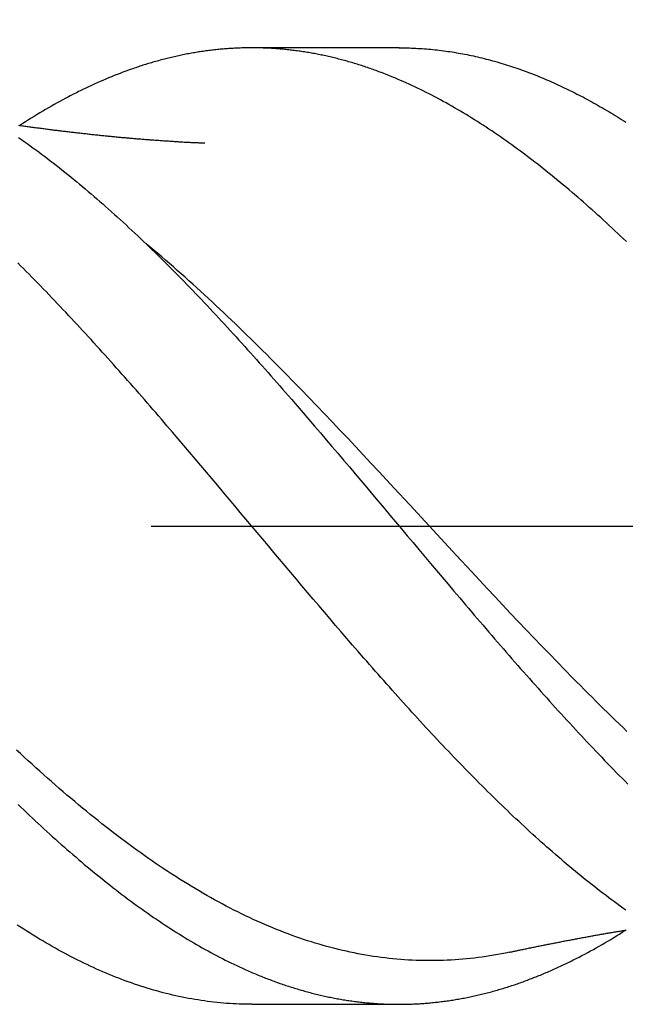
# Model space of a CAD drawing. Units: millimetres. Extents: x -70 to 100, y -23 to 95.
# Drawn here: x 21 to 33, y -10 to 11 of the extents above; entities that cross this region are included whole.
import ezdxf

# ---------------------------------------------------------------- set-up
doc = ezdxf.new("R2010")
doc.units = ezdxf.units.MM
doc.header["$PDMODE"] = 1
doc.linetypes.add('CENTER', pattern=[25.4, 12.7, -6.35, 0, -6.35])
doc.layers.get('DEFPOINTS').update_dxf_attribs({"linetype": 'CONTINUOUS'})
for name, color, linetype in [('1', 4, 'CONTINUOUS'), ('2', 7, 'CONTINUOUS'), ('4', 2, 'CENTER'), ('SK2', 7, 'CONTINUOUS'), ('SK4', 2, 'CENTER')]:
    doc.layers.add(name, color=color, linetype=linetype)
doc.styles.add('SIMPLEX', font='simplex')
doc.dimstyles.get("Standard").update_dxf_attribs({"dimtxt": 3.5, "dimasz": 2.5, "dimexe": 1.25, "dimexo": 0, "dimtad": 1, "dimdsep": 46, "dimtxsty": 'SIMPLEX', "dimcen": 0, "dimazin": 2, "dimtfac": 1, "dimtofl": 0, "dimtmove": 0, "dimatfit": 3, "dimfxl": 1, "dimarcsym": 0})

# ---------------------------------------------------------------- blocks, each defined once
blk = doc.blocks.new('*D1')
at = {"layer": '2', "color": 0, "lineweight": -2}
for p, q in [((0, 0), (0, 76.25)), ((54, 0), (54, 76.25)), ((2.5, 75), (51.5, 75))]:
    blk.add_line(p, q, dxfattribs=at)
at = {"layer": '2', "color": 0}
for points in [[(2.5, 75.417), (2.5, 74.583), (0, 75)], [(51.5, 74.583), (51.5, 75.417), (54, 75)]]:
    blk.add_solid(points, dxfattribs=at)
at = {"layer": 'DEFPOINTS', "color": 0}
for p in [(54, 75), (0, 0), (54, 0)]:
    blk.add_point(p, dxfattribs=at)
at = {"layer": '2', "color": 0, "insert": (27, 77.431), "char_height": 3.5, "attachment_point": 5, "style": 'SIMPLEX'}
blk.add_mtext('54', dxfattribs=at)
blk = doc.blocks.new('*D2')
at = {"layer": '2', "color": 0, "lineweight": -2}
for p, q in [((9, 10), (9, 61.25)), ((54, 10), (54, 61.25)), ((11.5, 60), (51.5, 60))]:
    blk.add_line(p, q, dxfattribs=at)
at = {"layer": '2', "color": 0}
for points in [[(11.5, 60.417), (11.5, 59.583), (9, 60)], [(51.5, 59.583), (51.5, 60.417), (54, 60)]]:
    blk.add_solid(points, dxfattribs=at)
at = {"layer": 'DEFPOINTS', "color": 0}
for p in [(54, 60), (9, 10), (54, 10)]:
    blk.add_point(p, dxfattribs=at)
at = {"layer": '2', "color": 0, "insert": (31.5, 62.431), "char_height": 3.5, "attachment_point": 5, "style": 'SIMPLEX'}
blk.add_mtext('45', dxfattribs=at)
blk = doc.blocks.new('*D4')
at = {"layer": 'DEFPOINTS', "color": 0}
for p in [(54, 90), (-50, 0), (54, 0)]:
    blk.add_point(p, dxfattribs=at)
at = {"layer": 'SK2', "color": 0, "lineweight": -2}
for p, q in [((-50, 0), (-50, 91.25)), ((54, 0), (54, 91.25)), ((-47.5, 90), (51.5, 90))]:
    blk.add_line(p, q, dxfattribs=at)
at = {"layer": 'SK2', "color": 0}
for points in [[(-47.5, 90.417), (-47.5, 89.583), (-50, 90)], [(51.5, 89.583), (51.5, 90.417), (54, 90)]]:
    blk.add_solid(points, dxfattribs=at)
at = {"layer": 'SK2', "color": 0, "insert": (2, 92.431), "char_height": 3.5, "attachment_point": 5, "style": 'SIMPLEX'}
blk.add_mtext('104', dxfattribs=at)
blk = doc.blocks.new('*D7')
at = {"layer": '2', "color": 0, "lineweight": -2}
blk.add_line((69.975, -9.17), (56.132, -7.071), dxfattribs=at)
at = {"layer": '2', "color": 0}
blk.add_solid([(56.195, -6.659), (56.07, -7.483), (53.66, -6.696)], dxfattribs=at)
at = {"layer": 'DEFPOINTS', "color": 0}
for p in [(23.999, -2.2), (53.66, -6.696)]:
    blk.add_point(p, dxfattribs=at)
at = {"layer": '2', "color": 0, "insert": (65.181, -6.041), "char_height": 3.5, "attachment_point": 5, "rotation": 351.3791, "style": 'SIMPLEX'}
blk.add_mtext('R30', dxfattribs=at)

msp = doc.modelspace()

# ---------------------------------------------------------------- linework, layer by layer
at = {"layer": '1', "color": 1}
for points in [[(33.436, 5.948), (33.377, 6.005), (33.317, 6.061), (33.258, 6.118), (33.198, 6.174), (33.138, 6.23), (33.079, 6.285), (33.019, 6.34), (32.96, 6.395), (32.9, 6.449), (32.84, 6.504), (32.781, 6.557), (32.721, 6.611), (32.661, 6.664), (32.601, 6.717), (32.541, 6.77), (32.482, 6.822), (32.422, 6.874), (32.362, 6.926), (32.302, 6.977), (32.242, 7.028), (32.182, 7.079), (32.122, 7.129), (32.062, 7.179), (32.002, 7.228), (31.942, 7.277), (31.882, 7.326), (31.822, 7.375), (31.762, 7.423), (31.702, 7.47), (31.642, 7.518), (31.582, 7.565), (31.522, 7.611), (31.462, 7.658), (31.402, 7.703), (31.342, 7.749), (31.281, 7.794), (31.221, 7.838), (31.161, 7.883), (31.101, 7.926), (31.041, 7.97), (30.981, 8.013), (30.921, 8.055), (30.861, 8.097), (30.802, 8.139), (30.742, 8.18), (30.682, 8.221), (30.622, 8.262), (30.562, 8.302), (30.502, 8.341), (30.442, 8.38), (30.383, 8.419), (30.323, 8.457), (30.263, 8.495), (30.203, 8.532), (30.144, 8.569), (30.084, 8.606), (30.025, 8.642), (29.965, 8.677), (29.906, 8.712), (29.846, 8.747), (29.787, 8.781), (29.727, 8.815), (29.667, 8.848), (29.608, 8.881), (29.548, 8.913), (29.489, 8.945), (29.429, 8.977), (29.37, 9.008), (29.31, 9.039), (29.25, 9.069), (29.191, 9.098), (29.131, 9.128), (29.071, 9.157), (29.012, 9.185), (28.952, 9.213), (28.892, 9.24), (28.832, 9.267), (28.772, 9.294), (28.713, 9.32), (28.653, 9.346), (28.593, 9.371), (28.533, 9.396), (28.473, 9.42), (28.413, 9.444), (28.352, 9.467), (28.292, 9.49), (28.262, 9.501), (28.232, 9.512), (28.202, 9.523), (28.172, 9.534), (28.142, 9.545), (28.112, 9.556), (28.082, 9.566), (28.051, 9.577), (28.021, 9.587), (27.991, 9.597), (27.961, 9.607), (27.931, 9.617), (27.901, 9.627), (27.871, 9.636), (27.841, 9.646), (27.811, 9.655), (27.781, 9.665), (27.75, 9.674), (27.72, 9.683), (27.69, 9.692), (27.66, 9.7), (27.63, 9.709), (27.6, 9.718), (27.57, 9.726), (27.54, 9.734), (27.51, 9.742), (27.48, 9.75), (27.45, 9.758), (27.42, 9.766), (27.39, 9.774), (27.36, 9.781), (27.331, 9.788), (27.301, 9.796), (27.271, 9.803), (27.241, 9.81), (27.211, 9.817), (27.181, 9.823), (27.151, 9.83), (27.121, 9.836), (27.092, 9.843), (27.062, 9.849), (27.032, 9.855), (27.002, 9.861), (26.972, 9.867), (26.942, 9.873), (26.913, 9.878), (26.883, 9.884), (26.853, 9.889), (26.823, 9.894), (26.793, 9.899), (26.764, 9.904), (26.734, 9.909), (26.704, 9.914), (26.674, 9.919), (26.644, 9.923), (26.615, 9.927), (26.585, 9.932), (26.555, 9.936), (26.525, 9.94), (26.496, 9.944), (26.466, 9.947), (26.436, 9.951), (26.406, 9.954), (26.377, 9.958), (26.347, 9.961), (26.317, 9.964), (26.287, 9.967), (26.258, 9.97), (26.228, 9.973), (26.198, 9.975), (26.168, 9.978), (26.139, 9.98), (26.109, 9.982), (26.079, 9.984), (26.049, 9.986), (26.02, 9.988), (25.99, 9.99), (25.96, 9.991), (25.93, 9.993), (25.901, 9.994), (25.871, 9.995), (25.841, 9.996), (25.811, 9.997), (25.782, 9.998), (25.752, 9.999), (25.722, 9.999), (25.692, 10), (25.662, 10), (25.633, 10), (25.603, 10), (25.573, 10), (25.543, 10), (25.513, 10), (25.484, 9.999), (25.454, 9.999), (25.424, 9.998), (25.394, 9.997), (25.364, 9.996), (25.335, 9.995), (25.305, 9.994), (25.275, 9.992), (25.245, 9.991), (25.215, 9.989), (25.185, 9.988), (25.155, 9.986), (25.125, 9.984), (25.096, 9.982), (25.066, 9.98), (25.036, 9.977), (25.006, 9.975), (24.976, 9.972), (24.946, 9.969), (24.916, 9.966), (24.886, 9.963), (24.856, 9.96), (24.826, 9.957), (24.796, 9.954), (24.766, 9.95), (24.736, 9.946), (24.706, 9.943), (24.676, 9.939), (24.646, 9.935), (24.616, 9.931), (24.586, 9.926), (24.556, 9.922), (24.526, 9.917), (24.496, 9.913), (24.466, 9.908), (24.436, 9.903), (24.406, 9.898), (24.376, 9.893), (24.346, 9.888), (24.316, 9.882), (24.286, 9.877), (24.256, 9.871), (24.226, 9.865), (24.196, 9.859), (24.166, 9.853), (24.136, 9.847), (24.106, 9.841), (24.076, 9.834), (24.046, 9.828), (24.016, 9.821), (23.986, 9.814), (23.956, 9.807), (23.926, 9.8), (23.896, 9.793), (23.866, 9.786), (23.836, 9.778), (23.806, 9.771), (23.776, 9.763), (23.746, 9.755), (23.716, 9.748), (23.686, 9.74), (23.656, 9.731), (23.626, 9.723), (23.596, 9.715), (23.566, 9.706), (23.537, 9.698), (23.507, 9.689), (23.477, 9.68), (23.447, 9.671), (23.417, 9.662), (23.387, 9.653), (23.357, 9.643), (23.327, 9.634), (23.297, 9.624), (23.267, 9.614), (23.237, 9.605), (23.208, 9.595), (23.178, 9.584), (23.148, 9.574), (23.118, 9.564), (23.088, 9.553), (23.028, 9.532), (22.968, 9.51), (22.909, 9.488), (22.849, 9.466), (22.789, 9.442), (22.729, 9.419), (22.67, 9.395), (22.61, 9.37), (22.55, 9.345), (22.49, 9.32), (22.431, 9.294), (22.371, 9.267), (22.311, 9.24), (22.252, 9.213), (22.192, 9.185), (22.132, 9.157), (22.072, 9.128), (22.013, 9.099), (21.983, 9.084), (21.953, 9.069), (21.923, 9.054), (21.893, 9.039), (21.863, 9.024), (21.833, 9.008), (21.804, 8.993), (21.774, 8.977), (21.744, 8.961), (21.714, 8.945), (21.654, 8.913), (21.594, 8.881), (21.534, 8.848), (21.474, 8.814), (21.414, 8.78), (21.354, 8.746), (21.294, 8.711), (21.234, 8.675), (21.174, 8.64), (21.114, 8.603), (21.054, 8.567), (20.994, 8.53), (20.934, 8.492), (20.874, 8.454), (20.814, 8.415), (20.753, 8.377)], [(28.684, 10), (25.603, 10)], [(28.679, 10), (28.724, 10), (28.768, 9.999), (28.812, 9.999), (28.857, 9.998), (28.901, 9.997), (28.946, 9.995), (28.99, 9.993), (29.035, 9.991), (29.079, 9.989), (29.124, 9.986), (29.168, 9.983), (29.213, 9.98), (29.257, 9.977), (29.302, 9.973), (29.347, 9.969), (29.391, 9.964), (29.436, 9.96), (29.48, 9.955), (29.525, 9.95), (29.57, 9.944), (29.614, 9.939), (29.659, 9.933), (29.704, 9.926), (29.748, 9.92), (29.793, 9.913), (29.837, 9.906), (29.882, 9.898), (29.926, 9.891), (29.971, 9.883), (30.016, 9.875), (30.06, 9.866), (30.105, 9.857), (30.149, 9.848), (30.194, 9.839), (30.238, 9.829), (30.282, 9.82), (30.327, 9.809), (30.371, 9.799), (30.416, 9.788), (30.46, 9.777), (30.504, 9.766), (30.549, 9.755), (30.593, 9.743), (30.637, 9.731), (30.682, 9.719), (30.726, 9.706), (30.77, 9.693), (30.814, 9.68), (30.858, 9.667), (30.903, 9.653), (30.947, 9.64), (30.991, 9.625), (31.035, 9.611), (31.079, 9.596), (31.124, 9.581), (31.168, 9.566), (31.212, 9.551), (31.256, 9.535), (31.3, 9.519), (31.344, 9.503), (31.388, 9.486), (31.432, 9.47), (31.477, 9.453), (31.521, 9.435), (31.565, 9.418), (31.609, 9.4), (31.653, 9.382), (31.697, 9.363), (31.741, 9.345), (31.786, 9.326), (31.83, 9.307), (31.874, 9.287), (31.918, 9.268), (31.962, 9.248), (32.006, 9.228), (32.05, 9.207), (32.095, 9.186), (32.139, 9.166), (32.183, 9.144), (32.227, 9.123), (32.271, 9.101), (32.316, 9.079), (32.36, 9.057), (32.404, 9.034), (32.449, 9.011), (32.493, 8.988), (32.537, 8.965), (32.581, 8.942), (32.626, 8.918), (32.67, 8.894), (32.715, 8.869), (32.759, 8.845), (32.803, 8.82), (32.848, 8.795), (32.892, 8.769), (32.937, 8.744), (32.981, 8.718), (33.026, 8.692), (33.07, 8.665), (33.115, 8.639), (33.16, 8.612), (33.204, 8.585), (33.249, 8.557), (33.293, 8.53), (33.338, 8.502), (33.382, 8.474), (33.427, 8.446)], [(24.624, 8.004), (24.608, 8.005), (24.592, 8.006), (24.575, 8.006), (24.558, 8.007), (24.54, 8.008), (24.522, 8.008), (24.504, 8.009), (24.485, 8.01), (24.466, 8.01), (24.446, 8.011), (24.426, 8.012), (24.406, 8.013), (24.384, 8.014), (24.362, 8.015), (24.34, 8.016), (24.316, 8.017), (24.292, 8.018), (24.268, 8.019), (24.243, 8.02), (24.217, 8.022), (24.192, 8.023), (24.166, 8.025), (24.14, 8.026), (24.115, 8.028), (24.089, 8.03), (24.064, 8.031), (24.04, 8.033), (24.015, 8.035), (23.99, 8.036), (23.966, 8.038), (23.941, 8.04), (23.916, 8.041), (23.891, 8.043), (23.865, 8.045), (23.84, 8.046), (23.815, 8.048), (23.789, 8.05), (23.763, 8.051), (23.738, 8.053), (23.712, 8.055), (23.686, 8.057), (23.66, 8.059), (23.635, 8.06), (23.609, 8.062), (23.583, 8.064), (23.557, 8.066), (23.532, 8.068), (23.506, 8.07), (23.481, 8.072), (23.456, 8.074), (23.431, 8.076), (23.406, 8.077), (23.381, 8.079), (23.357, 8.081), (23.333, 8.083), (23.309, 8.085), (23.284, 8.087), (23.26, 8.089), (23.236, 8.091), (23.211, 8.093), (23.187, 8.095), (23.162, 8.097), (23.138, 8.099), (23.113, 8.102), (23.088, 8.104), (23.063, 8.106), (23.038, 8.108), (23.013, 8.11), (22.988, 8.112), (22.963, 8.115), (22.938, 8.117), (22.913, 8.119), (22.888, 8.121), (22.863, 8.124), (22.838, 8.126), (22.813, 8.128), (22.787, 8.131), (22.762, 8.133), (22.737, 8.136), (22.712, 8.138), (22.687, 8.14), (22.662, 8.143), (22.637, 8.145), (22.611, 8.148), (22.586, 8.15), (22.561, 8.153), (22.536, 8.155), (22.511, 8.158), (22.486, 8.16), (22.461, 8.163), (22.435, 8.165), (22.41, 8.168), (22.385, 8.171), (22.36, 8.173), (22.335, 8.176), (22.31, 8.179), (22.285, 8.181), (22.26, 8.184), (22.235, 8.187), (22.209, 8.189), (22.184, 8.192), (22.159, 8.195), (22.134, 8.198), (22.109, 8.2), (22.084, 8.203), (22.059, 8.206), (22.034, 8.209), (22.009, 8.212), (21.984, 8.214), (21.959, 8.217), (21.933, 8.22), (21.908, 8.223), (21.883, 8.226), (21.858, 8.229), (21.833, 8.232), (21.808, 8.235), (21.783, 8.238), (21.758, 8.241), (21.733, 8.244), (21.708, 8.247), (21.683, 8.25), (21.658, 8.253), (21.633, 8.256), (21.608, 8.259), (21.582, 8.262), (21.557, 8.265), (21.532, 8.268), (21.507, 8.271), (21.482, 8.274), (21.457, 8.278), (21.432, 8.281), (21.407, 8.284), (21.382, 8.287), (21.357, 8.29), (21.332, 8.294), (21.307, 8.297), (21.282, 8.3), (21.257, 8.303), (21.232, 8.307), (21.207, 8.31), (21.182, 8.313), (21.157, 8.317), (21.132, 8.32), (21.107, 8.323), (21.082, 8.327), (21.057, 8.33), (21.032, 8.333), (21.007, 8.337), (20.982, 8.34), (20.957, 8.344), (20.932, 8.347), (20.907, 8.351), (20.882, 8.354), (20.857, 8.358), (20.832, 8.361), (20.807, 8.365), (20.782, 8.368), (20.757, 8.372), (20.732, 8.376)], [(20.725, 8.127), (20.786, 8.085), (20.846, 8.042), (20.907, 7.999), (20.967, 7.956), (21.028, 7.912), (21.088, 7.868), (21.149, 7.823), (21.21, 7.778), (21.27, 7.732), (21.331, 7.686), (21.392, 7.64), (21.453, 7.593), (21.513, 7.545), (21.574, 7.498), (21.635, 7.45), (21.696, 7.401), (21.757, 7.352), (21.818, 7.303), (21.879, 7.253), (21.94, 7.203), (22.001, 7.152), (22.062, 7.102), (22.123, 7.05), (22.184, 6.999), (22.245, 6.947), (22.306, 6.894), (22.367, 6.842), (22.428, 6.789), (22.489, 6.735), (22.549, 6.682), (22.61, 6.627), (22.671, 6.573), (22.732, 6.518), (22.793, 6.463), (22.854, 6.408), (22.915, 6.352), (22.976, 6.296), (23.037, 6.239), (23.098, 6.183), (23.159, 6.126), (23.219, 6.068), (23.28, 6.011), (23.341, 5.953), (23.402, 5.895), (23.462, 5.836), (23.523, 5.777), (23.584, 5.718), (23.644, 5.659), (23.705, 5.599), (23.765, 5.539), (23.826, 5.479), (23.886, 5.419), (23.947, 5.358), (24.007, 5.297), (24.067, 5.236), (24.128, 5.174), (24.188, 5.113), (24.248, 5.051), (24.309, 4.988), (24.369, 4.926), (24.429, 4.863), (24.49, 4.8), (24.55, 4.736), (24.61, 4.673), (24.671, 4.609), (24.731, 4.545), (24.791, 4.48), (24.852, 4.415), (24.912, 4.35), (24.973, 4.285), (25.033, 4.22), (25.094, 4.154), (25.154, 4.088), (25.215, 4.022), (25.276, 3.955), (25.336, 3.889), (25.397, 3.822), (25.458, 3.755), (25.518, 3.687), (25.579, 3.619), (25.64, 3.552), (25.701, 3.483), (25.762, 3.415), (25.823, 3.347), (25.884, 3.278), (25.945, 3.209), (26.006, 3.14), (26.067, 3.071), (26.127, 3.001), (26.188, 2.932), (26.249, 2.862), (26.31, 2.792), (26.432, 2.652), (26.554, 2.512), (26.676, 2.371), (26.797, 2.23), (26.918, 2.089), (27.039, 1.947), (27.16, 1.806), (27.281, 1.664), (27.402, 1.521), (27.523, 1.379), (27.644, 1.236), (27.765, 1.093), (27.886, 0.95), (28.007, 0.806), (28.127, 0.663), (28.248, 0.519), (28.369, 0.375), (28.49, 0.231), (28.612, 0.087), (28.733, -0.058), (28.855, -0.202), (28.976, -0.347), (29.098, -0.492), (29.342, -0.782), (29.464, -0.927), (29.586, -1.072), (29.708, -1.216), (29.831, -1.361), (29.953, -1.504), (30.014, -1.576), (30.075, -1.648), (30.135, -1.719), (30.196, -1.791), (30.257, -1.862), (30.318, -1.933), (30.379, -2.004), (30.439, -2.075), (30.5, -2.145), (30.561, -2.216), (30.621, -2.286), (30.682, -2.357), (30.743, -2.427), (30.803, -2.497), (30.864, -2.566), (30.924, -2.636), (30.985, -2.705), (31.045, -2.775), (31.105, -2.844), (31.166, -2.913), (31.226, -2.982), (31.287, -3.05), (31.347, -3.119), (31.408, -3.187), (31.468, -3.255), (31.528, -3.323), (31.589, -3.391), (31.649, -3.459), (31.709, -3.526), (31.77, -3.593), (31.83, -3.661), (31.891, -3.728), (31.951, -3.794), (32.012, -3.861), (32.072, -3.927), (32.133, -3.993), (32.193, -4.059), (32.254, -4.125), (32.314, -4.191), (32.375, -4.256), (32.435, -4.322), (32.496, -4.387), (32.557, -4.451), (32.617, -4.516), (32.678, -4.581), (32.739, -4.645), (32.8, -4.709), (32.86, -4.773), (32.921, -4.836), (32.982, -4.9), (33.043, -4.963), (33.104, -5.026), (33.165, -5.089), (33.226, -5.151), (33.287, -5.213), (33.348, -5.275), (33.409, -5.337), (33.47, -5.398)], [(33.447, -4.293), (33.366, -4.215), (33.285, -4.137), (33.204, -4.059), (33.123, -3.98), (33.042, -3.901), (32.961, -3.821), (32.88, -3.742), (32.799, -3.661), (32.718, -3.581), (32.637, -3.5), (32.556, -3.419), (32.474, -3.337), (32.393, -3.255), (32.312, -3.173), (32.15, -3.008), (31.988, -2.842), (31.826, -2.675), (31.664, -2.506), (31.502, -2.337), (31.339, -2.167), (31.177, -1.996), (31.015, -1.825), (30.853, -1.652), (30.691, -1.48), (30.529, -1.306), (30.367, -1.132), (30.204, -0.958), (29.88, -0.608), (29.556, -0.257), (29.232, 0.094), (28.907, 0.444), (28.583, 0.794), (28.421, 0.969), (28.259, 1.143), (28.096, 1.317), (27.934, 1.49), (27.772, 1.663), (27.61, 1.835), (27.448, 2.007), (27.286, 2.178), (27.124, 2.348), (26.962, 2.517), (26.8, 2.685), (26.638, 2.852), (26.476, 3.019), (26.314, 3.184), (26.233, 3.266), (26.152, 3.348), (26.071, 3.43), (25.99, 3.511), (25.909, 3.592), (25.828, 3.672), (25.747, 3.753), (25.666, 3.833), (25.585, 3.912), (25.504, 3.991), (25.423, 4.07), (25.342, 4.149), (25.261, 4.227), (25.18, 4.304), (25.099, 4.382), (25.018, 4.459), (24.937, 4.535), (24.856, 4.611), (24.775, 4.687), (24.694, 4.762), (24.613, 4.837), (24.532, 4.911), (24.451, 4.985), (24.37, 5.058), (24.289, 5.131), (24.208, 5.204), (24.127, 5.276), (24.046, 5.347), (23.965, 5.418), (23.884, 5.488), (23.803, 5.558), (23.722, 5.628), (23.641, 5.696), (23.56, 5.765), (23.478, 5.832), (23.397, 5.9)], [(33.422, -8.029), (33.364, -7.987), (33.305, -7.945), (33.246, -7.902), (33.188, -7.859), (33.129, -7.816), (33.071, -7.772), (33.012, -7.728), (32.953, -7.683), (32.895, -7.638), (32.836, -7.593), (32.777, -7.547), (32.718, -7.501), (32.66, -7.455), (32.601, -7.408), (32.542, -7.36), (32.483, -7.313), (32.424, -7.265), (32.365, -7.216), (32.306, -7.167), (32.247, -7.118), (32.188, -7.069), (32.129, -7.019), (32.07, -6.968), (32.011, -6.918), (31.952, -6.867), (31.893, -6.815), (31.834, -6.764), (31.775, -6.712), (31.716, -6.659), (31.657, -6.607), (31.598, -6.554), (31.539, -6.5), (31.48, -6.447), (31.421, -6.393), (31.362, -6.339), (31.303, -6.284), (31.244, -6.229), (31.185, -6.174), (31.125, -6.119), (31.066, -6.063), (31.007, -6.007), (30.948, -5.95), (30.889, -5.894), (30.83, -5.837), (30.772, -5.78), (30.713, -5.722), (30.654, -5.665), (30.595, -5.607), (30.536, -5.549), (30.477, -5.49), (30.418, -5.432), (30.359, -5.373), (30.301, -5.314), (30.242, -5.254), (30.183, -5.195), (30.125, -5.135), (30.066, -5.075), (30.007, -5.014), (29.949, -4.954), (29.89, -4.893), (29.832, -4.832), (29.773, -4.771), (29.715, -4.709), (29.656, -4.648), (29.598, -4.586), (29.539, -4.524), (29.48, -4.461), (29.422, -4.398), (29.363, -4.336), (29.304, -4.272), (29.246, -4.209), (29.187, -4.146), (29.128, -4.082), (29.07, -4.018), (29.011, -3.953), (28.952, -3.889), (28.893, -3.824), (28.835, -3.759), (28.776, -3.694), (28.717, -3.629), (28.658, -3.563), (28.599, -3.498), (28.54, -3.431), (28.481, -3.365), (28.422, -3.299), (28.363, -3.232), (28.303, -3.165), (28.244, -3.098), (28.185, -3.031), (28.126, -2.964), (28.066, -2.896), (28.007, -2.828), (27.948, -2.761), (27.83, -2.625), (27.711, -2.488), (27.593, -2.351), (27.475, -2.214), (27.357, -2.077), (27.24, -1.94), (27.122, -1.802), (27.005, -1.664), (26.887, -1.526), (26.77, -1.388), (26.653, -1.249), (26.536, -1.11), (26.419, -0.972), (26.302, -0.832), (26.185, -0.693), (26.068, -0.554), (25.951, -0.414), (25.833, -0.275), (25.599, 0.005), (25.364, 0.285), (25.247, 0.425), (25.129, 0.565), (25.012, 0.705), (24.894, 0.846), (24.776, 0.986), (24.658, 1.126), (24.539, 1.266), (24.421, 1.406), (24.303, 1.545), (24.185, 1.684), (24.067, 1.823), (23.949, 1.961), (23.831, 2.098), (23.773, 2.167), (23.714, 2.235), (23.655, 2.303), (23.596, 2.372), (23.537, 2.44), (23.478, 2.508), (23.419, 2.575), (23.36, 2.643), (23.302, 2.711), (23.243, 2.778), (23.184, 2.845), (23.125, 2.912), (23.066, 2.979), (23.008, 3.046), (22.949, 3.112), (22.89, 3.179), (22.831, 3.245), (22.772, 3.311), (22.714, 3.377), (22.655, 3.443), (22.596, 3.508), (22.537, 3.574), (22.479, 3.639), (22.42, 3.704), (22.361, 3.769), (22.302, 3.833), (22.244, 3.898), (22.185, 3.962), (22.126, 4.026), (22.067, 4.09), (22.009, 4.153), (21.95, 4.217), (21.891, 4.28), (21.832, 4.343), (21.774, 4.406), (21.715, 4.469), (21.656, 4.531), (21.597, 4.593), (21.538, 4.656), (21.479, 4.718), (21.42, 4.779), (21.361, 4.841), (21.302, 4.902), (21.243, 4.963), (21.184, 5.024), (21.125, 5.085), (21.066, 5.145), (21.006, 5.205), (20.947, 5.265), (20.888, 5.325), (20.829, 5.384), (20.77, 5.444), (20.711, 5.503)], [(30.99, -8.912), (30.909, -8.929), (30.828, -8.945), (30.747, -8.96), (30.665, -8.974), (30.584, -8.988), (30.503, -9), (30.422, -9.012), (30.341, -9.023), (30.26, -9.033), (30.179, -9.042), (30.097, -9.05), (30.016, -9.058), (29.935, -9.064), (29.854, -9.07), (29.773, -9.075), (29.692, -9.079), (29.61, -9.083), (29.529, -9.085), (29.448, -9.087), (29.367, -9.087), (29.286, -9.087), (29.205, -9.086), (29.124, -9.085), (29.042, -9.082), (28.961, -9.078), (28.88, -9.074), (28.799, -9.069), (28.718, -9.063), (28.637, -9.056), (28.555, -9.048), (28.474, -9.04), (28.393, -9.031), (28.312, -9.02), (28.231, -9.009), (28.15, -8.998), (28.069, -8.985), (27.987, -8.971), (27.906, -8.957), (27.825, -8.942), (27.744, -8.926), (27.663, -8.909), (27.582, -8.891), (27.501, -8.873), (27.419, -8.854), (27.338, -8.834), (27.257, -8.813), (27.176, -8.791), (27.095, -8.768), (27.014, -8.745), (26.933, -8.721), (26.852, -8.696), (26.77, -8.67), (26.689, -8.643), (26.608, -8.616), (26.527, -8.588), (26.446, -8.559), (26.365, -8.529), (26.284, -8.498), (26.203, -8.467), (26.122, -8.435), (26.041, -8.402), (25.96, -8.368), (25.879, -8.333), (25.798, -8.298), (25.717, -8.262), (25.635, -8.225), (25.554, -8.187), (25.473, -8.149), (25.392, -8.109), (25.311, -8.069), (25.23, -8.029), (25.149, -7.987), (25.068, -7.945), (24.987, -7.902), (24.906, -7.858), (24.825, -7.814), (24.744, -7.769), (24.663, -7.723), (24.582, -7.676), (24.501, -7.629), (24.42, -7.581), (24.339, -7.532), (24.257, -7.482), (24.176, -7.432), (24.095, -7.381), (24.014, -7.33), (23.933, -7.277), (23.852, -7.224), (23.771, -7.171), (23.689, -7.117), (23.608, -7.062), (23.527, -7.006), (23.446, -6.95), (23.365, -6.893), (23.284, -6.835), (23.202, -6.777), (23.121, -6.718), (23.04, -6.658), (22.959, -6.598), (22.878, -6.537), (22.796, -6.476), (22.715, -6.414), (22.634, -6.351), (22.553, -6.288), (22.471, -6.224), (22.39, -6.16), (22.309, -6.095), (22.228, -6.029), (22.147, -5.963), (22.065, -5.897), (21.984, -5.829), (21.903, -5.762), (21.822, -5.693), (21.74, -5.624), (21.659, -5.555), (21.578, -5.485), (21.497, -5.415), (21.416, -5.344), (21.334, -5.272), (21.253, -5.2), (21.172, -5.128), (21.091, -5.055), (21.01, -4.981), (20.929, -4.907), (20.847, -4.833), (20.766, -4.758), (20.685, -4.683)], [(20.717, -5.819), (20.777, -5.877), (20.837, -5.935), (20.897, -5.992), (20.957, -6.049), (21.018, -6.106), (21.078, -6.162), (21.138, -6.218), (21.198, -6.274), (21.258, -6.33), (21.318, -6.385), (21.379, -6.44), (21.439, -6.495), (21.499, -6.549), (21.559, -6.603), (21.62, -6.656), (21.68, -6.71), (21.74, -6.763), (21.801, -6.815), (21.861, -6.868), (21.922, -6.92), (21.982, -6.971), (22.043, -7.023), (22.103, -7.074), (22.163, -7.124), (22.224, -7.174), (22.284, -7.224), (22.345, -7.274), (22.405, -7.323), (22.466, -7.372), (22.526, -7.42), (22.587, -7.468), (22.647, -7.516), (22.707, -7.563), (22.768, -7.61), (22.828, -7.656), (22.889, -7.702), (22.949, -7.748), (23.009, -7.793), (23.07, -7.838), (23.13, -7.882), (23.19, -7.926), (23.251, -7.97), (23.311, -8.013), (23.371, -8.056), (23.431, -8.098), (23.491, -8.14), (23.551, -8.182), (23.612, -8.223), (23.672, -8.263), (23.732, -8.303), (23.792, -8.343), (23.852, -8.382), (23.911, -8.421), (23.971, -8.459), (24.031, -8.497), (24.091, -8.534), (24.151, -8.571), (24.211, -8.608), (24.27, -8.644), (24.33, -8.68), (24.39, -8.715), (24.45, -8.75), (24.51, -8.784), (24.57, -8.818), (24.629, -8.852), (24.689, -8.885), (24.749, -8.917), (24.809, -8.95), (24.869, -8.981), (24.929, -9.013), (24.989, -9.043), (25.049, -9.074), (25.109, -9.104), (25.169, -9.133), (25.229, -9.162), (25.289, -9.191), (25.349, -9.219), (25.409, -9.247), (25.469, -9.274), (25.53, -9.3), (25.59, -9.327), (25.62, -9.34), (25.65, -9.352), (25.68, -9.365), (25.711, -9.378), (25.741, -9.39), (25.771, -9.402), (25.801, -9.415), (25.831, -9.427), (25.862, -9.439), (25.892, -9.451), (25.922, -9.462), (25.952, -9.474), (25.982, -9.485), (26.013, -9.497), (26.043, -9.508), (26.073, -9.519), (26.103, -9.53), (26.134, -9.541), (26.164, -9.552), (26.194, -9.562), (26.224, -9.573), (26.254, -9.583), (26.285, -9.593), (26.315, -9.604), (26.345, -9.614), (26.375, -9.623), (26.405, -9.633), (26.436, -9.643), (26.466, -9.652), (26.496, -9.662), (26.526, -9.671), (26.556, -9.68), (26.586, -9.689), (26.617, -9.698), (26.647, -9.707), (26.677, -9.715), (26.707, -9.724), (26.737, -9.732), (26.767, -9.74), (26.797, -9.748), (26.827, -9.756), (26.858, -9.764), (26.888, -9.772), (26.918, -9.779), (26.948, -9.787), (26.978, -9.794), (27.008, -9.801), (27.038, -9.808), (27.068, -9.815), (27.098, -9.822), (27.128, -9.829), (27.158, -9.835), (27.188, -9.841), (27.218, -9.848), (27.248, -9.854), (27.278, -9.86), (27.308, -9.866), (27.337, -9.872), (27.367, -9.877), (27.397, -9.883), (27.427, -9.888), (27.457, -9.893), (27.487, -9.899), (27.517, -9.904), (27.547, -9.908), (27.577, -9.913), (27.607, -9.918), (27.637, -9.922), (27.667, -9.927), (27.697, -9.931), (27.727, -9.935), (27.757, -9.939), (27.787, -9.943), (27.817, -9.947), (27.847, -9.95), (27.877, -9.954), (27.907, -9.957), (27.936, -9.96), (27.966, -9.963), (27.996, -9.966), (28.026, -9.969), (28.056, -9.972), (28.086, -9.975), (28.116, -9.977), (28.146, -9.979), (28.176, -9.982), (28.206, -9.984), (28.236, -9.986), (28.266, -9.988), (28.296, -9.989), (28.326, -9.991), (28.356, -9.992), (28.386, -9.994), (28.416, -9.995), (28.446, -9.996), (28.476, -9.997), (28.506, -9.998), (28.536, -9.998), (28.566, -9.999), (28.596, -9.999), (28.626, -10), (28.656, -10), (28.686, -10), (28.717, -10), (28.747, -10), (28.777, -9.999), (28.807, -9.999), (28.837, -9.998), (28.867, -9.998), (28.897, -9.997), (28.928, -9.996), (28.958, -9.995), (28.988, -9.993), (29.018, -9.992), (29.048, -9.99), (29.078, -9.989), (29.109, -9.987), (29.139, -9.985), (29.169, -9.983), (29.199, -9.981), (29.23, -9.979), (29.26, -9.976), (29.29, -9.974), (29.32, -9.971), (29.351, -9.968), (29.381, -9.965), (29.411, -9.962), (29.441, -9.959), (29.472, -9.956), (29.502, -9.953), (29.532, -9.949), (29.562, -9.945), (29.593, -9.941), (29.623, -9.938), (29.653, -9.933), (29.684, -9.929), (29.714, -9.925), (29.744, -9.92), (29.774, -9.916), (29.805, -9.911), (29.835, -9.906), (29.865, -9.901), (29.895, -9.896), (29.926, -9.891), (29.956, -9.886), (29.986, -9.88), (30.016, -9.874), (30.046, -9.869), (30.077, -9.863), (30.107, -9.857), (30.137, -9.851), (30.167, -9.845), (30.197, -9.838), (30.228, -9.832), (30.258, -9.825), (30.288, -9.818), (30.318, -9.811), (30.348, -9.804), (30.378, -9.797), (30.408, -9.79), (30.438, -9.783), (30.468, -9.775), (30.499, -9.768), (30.529, -9.76), (30.559, -9.752), (30.589, -9.744), (30.619, -9.736), (30.649, -9.728), (30.679, -9.719), (30.709, -9.711), (30.739, -9.702), (30.769, -9.694), (30.799, -9.685), (30.829, -9.676), (30.859, -9.667), (30.889, -9.658), (30.919, -9.648), (30.949, -9.639), (30.979, -9.629), (31.009, -9.62), (31.039, -9.61), (31.069, -9.6), (31.099, -9.59), (31.129, -9.58), (31.159, -9.569), (31.189, -9.559), (31.219, -9.548), (31.248, -9.538), (31.278, -9.527), (31.308, -9.516), (31.338, -9.505), (31.368, -9.494), (31.398, -9.483), (31.428, -9.471), (31.458, -9.46), (31.488, -9.448), (31.518, -9.436), (31.548, -9.424), (31.578, -9.412), (31.608, -9.4), (31.638, -9.388), (31.668, -9.376), (31.698, -9.363), (31.727, -9.351), (31.757, -9.338), (31.787, -9.325), (31.817, -9.312), (31.847, -9.299), (31.877, -9.286), (31.907, -9.273), (31.937, -9.259), (31.967, -9.246), (31.997, -9.232), (32.027, -9.218), (32.057, -9.204), (32.087, -9.19), (32.117, -9.176), (32.147, -9.162), (32.177, -9.147), (32.207, -9.133), (32.237, -9.118), (32.267, -9.103), (32.297, -9.088), (32.327, -9.073), (32.387, -9.043), (32.447, -9.012), (32.507, -8.981), (32.567, -8.949), (32.628, -8.917), (32.688, -8.884), (32.748, -8.851), (32.808, -8.817), (32.869, -8.783), (32.929, -8.748), (32.989, -8.713), (33.05, -8.678), (33.11, -8.642), (33.171, -8.605), (33.231, -8.568), (33.292, -8.531), (33.352, -8.493), (33.413, -8.455)], [(25.607, -10), (25.541, -10), (25.475, -9.999), (25.409, -9.998), (25.343, -9.995), (25.277, -9.993), (25.211, -9.989), (25.145, -9.985), (25.078, -9.98), (25.012, -9.975), (24.946, -9.969), (24.879, -9.963), (24.813, -9.956), (24.747, -9.948), (24.68, -9.939), (24.614, -9.93), (24.547, -9.921), (24.481, -9.91), (24.414, -9.899), (24.348, -9.888), (24.281, -9.876), (24.215, -9.863), (24.148, -9.85), (24.082, -9.836), (24.016, -9.821), (23.949, -9.806), (23.883, -9.79), (23.817, -9.774), (23.75, -9.757), (23.684, -9.739), (23.618, -9.721), (23.551, -9.702), (23.485, -9.682), (23.419, -9.662), (23.353, -9.642), (23.286, -9.621), (23.22, -9.599), (23.154, -9.576), (23.088, -9.553), (23.022, -9.53), (22.955, -9.506), (22.889, -9.481), (22.823, -9.456), (22.757, -9.43), (22.691, -9.403), (22.625, -9.376), (22.559, -9.349), (22.492, -9.32), (22.426, -9.292), (22.36, -9.262), (22.294, -9.232), (22.228, -9.202), (22.162, -9.171), (22.096, -9.139), (22.03, -9.107), (21.964, -9.074), (21.897, -9.041), (21.831, -9.007), (21.765, -8.973), (21.699, -8.937), (21.632, -8.902), (21.566, -8.865), (21.5, -8.829), (21.433, -8.791), (21.367, -8.753), (21.3, -8.715), (21.234, -8.675), (21.167, -8.636), (21.101, -8.596), (21.034, -8.555), (20.968, -8.513), (20.901, -8.472), (20.835, -8.429), (20.768, -8.386), (20.702, -8.343)], [(30.991, -8.912), (31.009, -8.908), (31.027, -8.904), (31.046, -8.9), (31.064, -8.896), (31.083, -8.892), (31.103, -8.888), (31.123, -8.884), (31.143, -8.88), (31.163, -8.875), (31.184, -8.871), (31.205, -8.866), (31.226, -8.862), (31.248, -8.857), (31.271, -8.852), (31.294, -8.847), (31.317, -8.842), (31.341, -8.837), (31.365, -8.832), (31.389, -8.827), (31.414, -8.822), (31.438, -8.817), (31.462, -8.812), (31.487, -8.807), (31.511, -8.802), (31.535, -8.798), (31.559, -8.793), (31.583, -8.788), (31.607, -8.783), (31.63, -8.779), (31.654, -8.774), (31.677, -8.769), (31.701, -8.765), (31.724, -8.76), (31.748, -8.755), (31.772, -8.75), (31.796, -8.746), (31.82, -8.741), (31.845, -8.736), (31.869, -8.731), (31.894, -8.726), (31.918, -8.721), (31.942, -8.717), (31.967, -8.712), (31.991, -8.707), (32.015, -8.702), (32.039, -8.698), (32.063, -8.693), (32.087, -8.688), (32.112, -8.683), (32.136, -8.679), (32.16, -8.674), (32.184, -8.669), (32.208, -8.665), (32.232, -8.66), (32.256, -8.656), (32.28, -8.651), (32.304, -8.647), (32.328, -8.642), (32.352, -8.637), (32.376, -8.633), (32.4, -8.628), (32.423, -8.624), (32.447, -8.619), (32.471, -8.615), (32.495, -8.61), (32.519, -8.606), (32.543, -8.602), (32.567, -8.597), (32.591, -8.593), (32.615, -8.588), (32.639, -8.584), (32.663, -8.58), (32.687, -8.575), (32.711, -8.571), (32.735, -8.567), (32.759, -8.562), (32.783, -8.558), (32.807, -8.554), (32.831, -8.55), (32.855, -8.545), (32.879, -8.541), (32.903, -8.537), (32.927, -8.533), (32.951, -8.528), (32.975, -8.524), (32.999, -8.52), (33.023, -8.516), (33.047, -8.512), (33.071, -8.508), (33.095, -8.504), (33.118, -8.5), (33.142, -8.496), (33.166, -8.492), (33.19, -8.488), (33.214, -8.484), (33.238, -8.48), (33.262, -8.476), (33.286, -8.472), (33.31, -8.468), (33.334, -8.464), (33.358, -8.46), (33.382, -8.456), (33.405, -8.452), (33.429, -8.448)], [(25.606, -10), (28.687, -10)]]:
    msp.add_lwpolyline(points, dxfattribs=at)
at = {"layer": '4'}
msp.add_line((-2, 0), (56, 0), dxfattribs=at)
at = {"layer": 'SK4'}
msp.add_line((-2, 0), (56, 0), dxfattribs=at)

# ---------------------------------------------------------------- dimensions: what is measured, and where the dimension line sits
at = {"layer": '2'}
for base, p1, p2, picture, middle in [((54, 75), (0, 0), (54, 0), '*D1', (27, 77.431)), ((54, 60), (9, 10), (54, 10), '*D2', (31.5, 62.431))]:
    dim = msp.add_linear_dim(base=base, p1=p1, p2=p2, dimstyle='STANDARD', dxfattribs=at)
    dim.commit()
    dim.dimension.update_dxf_attribs({"geometry": picture, "text_midpoint": middle})
dim = msp.add_radius_dim(center=(23.999, -2.2), mpoint=(53.66, -6.696), dimstyle='STANDARD', dxfattribs=at)
dim.commit()
dim.dimension.update_dxf_attribs({"geometry": '*D7', "text_midpoint": (64.825, -8.389), "dimtype": 164})
at = {"layer": 'SK2'}
dim = msp.add_linear_dim(base=(54, 90), p1=(-50, 0), p2=(54, 0), dimstyle='STANDARD', dxfattribs=at)
dim.commit()
dim.dimension.update_dxf_attribs({"geometry": '*D4', "text_midpoint": (2, 92.431)})

doc.saveas('drawing.dxf')
